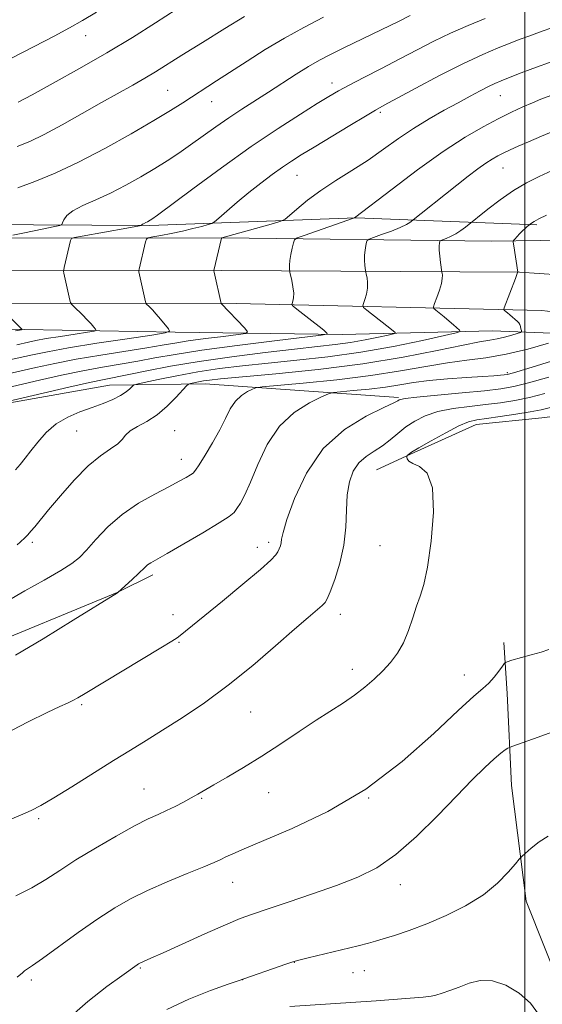
# Model space of a CAD drawing. Extents: x 2169800 to 2172700, y 327300 to 330200.
# Drawn here: x 2170384 to 2170504, y 327613 to 327839 of the extents above; entities that cross this region are included whole.
import ezdxf

# ---------------------------------------------------------------- set-up
doc = ezdxf.new("R2010")
doc.units = 0
doc.header["$MEASUREMENT"] = 0
for name, color, linetype, lineweight in [('32000', 7, 'Continuous', 0), ('DTM HARD BREAKLINE', 7, 'Continuous', 0), ('DTM SPOT ELEVATION', 2, 'Continuous', 13), ('INDEX CONTOUR', 41, 'Continuous', 13), ('INTERMEDIATE CONTOUR', 44, 'Continuous', 0)]:
    doc.layers.add(name, color=color, linetype=linetype, lineweight=lineweight)

msp = doc.modelspace()

# ---------------------------------------------------------------- linework, layer by layer
at = {"layer": '32000', "flags": 128}
msp.add_lwpolyline([(2170500, 327500), (2170500, 330000)], dxfattribs=at)
at = {"layer": 'DTM HARD BREAKLINE'}
for points in [[(2170516.13, 327788.23, 1236.54), (2170503.45, 327787.98, 1234.73), (2170492.44, 327787.82, 1233.43), (2170430.56, 327788.58, 1226.01), (2170369.15, 327788.53, 1218.89), (2170308.72, 327789.29, 1213.26), (2170250.27, 327791.25, 1208.24), (2170197.85, 327792.77, 1204.22)], [(2170502.72, 327791.57, 1234.25), (2170461.31, 327793.2, 1228.05), (2170413.97, 327791.39, 1222.21), (2170373.95, 327791.62, 1217.82), (2170319.66, 327791.23, 1213.93), (2170314.45, 327791.61, 1213.37)], [(2170507.77, 327780.12, 1235.35), (2170498.77, 327780.69, 1234.05), (2170430.48, 327781.08, 1226.21), (2170369.11, 327781.03, 1219.09), (2170308.55, 327781.79, 1213.46), (2170250.04, 327783.75, 1208.44), (2170197.61, 327785.27, 1204.42)], [(2170648.94, 327603.86, 1253.02), (2170644.19, 327618.34, 1252.78), (2170636.61, 327639.07, 1251.66), (2170620.69, 327683.2, 1248.8), (2170604.02, 327720.31, 1246.1), (2170596.89, 327731.88, 1245.32), (2170590.49, 327739.83, 1244.21), (2170584.41, 327744.81, 1243.59), (2170577.87, 327750.05, 1243.43), (2170571.61, 327754.15, 1242.92), (2170565.16, 327757.94, 1241.92), (2170550.78, 327764.68, 1240.59), (2170542.31, 327766.59, 1239.78), (2170533.65, 327768.23, 1239.07), (2170523.64, 327770.39, 1237.55), (2170517.2, 327770.58, 1236.98), (2170509.12, 327772.12, 1236.54), (2170507.73, 327771.49, 1235.48), (2170503.87, 327771.93, 1235.09), (2170430.4, 327773.58, 1226.01), (2170369.07, 327773.53, 1218.89), (2170308.38, 327774.29, 1213.26), (2170249.81, 327776.25, 1208.24), (2170197.37, 327777.77, 1204.22)], [(2170385.3, 327767.54, 1220.05), (2170347.1, 327768.17, 1216.36), (2170306.87, 327769.22, 1212.43), (2170269.08, 327770.65, 1208.57), (2170230.47, 327771.28, 1206.3)], [(2170523.53, 327766.02, 1237.82), (2170492.56, 327767.24, 1232.95), (2170458.1, 327766.4, 1228.36), (2170419.82, 327766.96, 1224.11), (2170385.3, 327767.54, 1220.05)], [(2170470.98, 327752.01, 1239.81), (2170426.69, 327755.12, 1234.63), (2170404.74, 327754.84, 1231.11), (2170382.77, 327750.9, 1230.33), (2170365.28, 327748.15, 1229.54), (2170352.24, 327742.54, 1229.58), (2170335.12, 327734.51, 1228.67)], [(2170593.53, 327718.39, 1247.93), (2170572.92, 327740.05, 1247.97), (2170559.53, 327742.97, 1247.56), (2170548.16, 327745.47, 1247.56), (2170539.66, 327750.81, 1246.56), (2170528.68, 327750.46, 1245.65), (2170503.87, 327747.35, 1245.03), (2170488.82, 327745.82, 1244.62), (2170473.75, 327738.99, 1244.12), (2170466, 327735.38, 1243)], [(2170257.38, 327644.32, 1238.73), (2170324.19, 327672.38, 1236.83), (2170373.5, 327693.64, 1237.24), (2170406.5, 327707.27, 1237.99), (2170414.65, 327711.29, 1238.4)], [(2170639.35, 327612.31, 1253.03), (2170590.98, 327607.91, 1254.06), (2170542.59, 327602.34, 1253.19), (2170522.72, 327603.62, 1252.32), (2170509.13, 327614.23, 1251.68), (2170500.29, 327636.51, 1250.57), (2170496.93, 327663.04, 1249.06), (2170495.89, 327684.1, 1246.51), (2170495.17, 327695.8, 1245.68)]]:
    msp.add_polyline3d(points, dxfattribs=at)
at = {"layer": 'DTM SPOT ELEVATION'}
for p in [(2170399.28, 327834.95, 1212.67), (2170455.76, 327824.08, 1221.45), (2170418.08, 327822.45, 1217.06), (2170428.18, 327819.84, 1218.75), (2170494.32, 327821.21, 1226.84), (2170466.86, 327817.35, 1224.27), (2170495, 327804.63, 1230.81), (2170447.75, 327802.91, 1224.87), (2170495.97, 327757.7, 1237.7), (2170397.2, 327744.29, 1232.95), (2170419.73, 327744.36, 1235.06), (2170421.19, 327737.83, 1235.35), (2170387.08, 327718.79, 1234.31), (2170438.61, 327717.6, 1239.41), (2170441.28, 327718.78, 1239.61), (2170466.77, 327717.98, 1242.97), (2170419.3, 327702.22, 1239.4), (2170457.64, 327702.23, 1242.55), (2170420.71, 327695.87, 1240.13), (2170460.44, 327689.67, 1243.48), (2170486.12, 327688.38, 1245.33), (2170398.39, 327681.51, 1240.23), (2170437.13, 327679.87, 1242.91), (2170412.65, 327662.23, 1243.12), (2170441.26, 327661.34, 1244.83), (2170425.89, 327660.1, 1244.14), (2170464.17, 327660.11, 1246), (2170388.54, 327655.41, 1242.25), (2170432.99, 327640.79, 1246.76), (2170471.46, 327640.24, 1248.65), (2170411.84, 327621.17, 1248.15), (2170447.14, 327622.49, 1250.03), (2170463.18, 327620.59, 1250.71), (2170386.82, 327618.41, 1246.33), (2170435.25, 327618.48, 1250.02), (2170460.54, 327620.08, 1250.68)]:
    msp.add_point(p, dxfattribs=at)
at = {"layer": 'INDEX CONTOUR', "flags": 128}
for points, elevation in [([(2170473.705, 327839.566), (2170471.145, 327838.312), (2170458.658, 327832.246), (2170455.45, 327830.6680000001), (2170452.881, 327829.3290000001), (2170450.385, 327827.893), (2170447.523, 327826.1120000001), (2170441.183, 327822.023), (2170435.092, 327818.1280000001), (2170432.117, 327816.1490000001), (2170429.127, 327814.0521000001), (2170423.349, 327809.8910000001), (2170420.676, 327808.0360000001), (2170418.003, 327806.2750000001), (2170415.128, 327804.4800000001), (2170411.9121, 327802.5730000001), (2170408.467, 327800.653), (2170404.9679, 327798.8690000001), (2170401.607, 327797.3310000001), (2170398.651, 327796.0000000001), (2170396.384, 327794.8010000001), (2170394.996, 327793.6900000001), (2170394.298, 327792.7370000001), (2170394.007, 327792.0410000001), (2170393.818, 327791.6520000001), (2170393.352, 327791.4260000001), (2170392.209, 327791.1690000001), (2170387.516, 327790.2000000001), (2170384.848, 327789.665), (2170382.576, 327789.2290000001)], 1220), ([(2170507.496, 327813.4310000001), (2170503.795, 327811.9100000001), (2170500.804, 327810.6389000001), (2170498.462, 327809.6190000001), (2170496.6239, 327808.7910000001), (2170495.127, 327808.0830000001), (2170493.806, 327807.4120000001), (2170492.489, 327806.6560000001), (2170491.006, 327805.6850000001), (2170489.203, 327804.3850000001), (2170487.012, 327802.719), (2170484.383, 327800.6660000001), (2170473.625, 327792.1270000001), (2170472.816, 327791.6390000001), (2170471.424, 327790.9761000001), (2170469.381, 327790.1620000001), (2170467.144, 327789.339), (2170465.295, 327788.6840000001), (2170464.262, 327788.3010000001), (2170463.848, 327788.0150000001), (2170463.697, 327787.5789000001), (2170463.525, 327786.8100000001), (2170463.341, 327785.7719000001), (2170463.224, 327784.589), (2170463.229, 327783.3900000001), (2170463.314, 327782.317), (2170463.474, 327781.0520000001), (2170463.531, 327780.7280000001), (2170463.632, 327780.2610000001), (2170463.798, 327779.441), (2170463.933, 327778.3230000001), (2170463.9159, 327777.0300000001), (2170463.669, 327775.6940000001), (2170463.299, 327774.4800000001), (2170462.959, 327773.5640000001), (2170462.807, 327773.0330000001), (2170463.019, 327772.6290000001), (2170463.78, 327772.0040000001), (2170468.352, 327768.4240000001), (2170469.366, 327767.6050000001), (2170470.219, 327766.8750000001), (2170470.291, 327766.7370000001), (2170469.888, 327766.5900000001), (2170468.668, 327766.3070000001), (2170466.409, 327765.8060000001), (2170463.39, 327765.1840000001), (2170460.013, 327764.5840000001), (2170456.512, 327764.1010000001), (2170452.442, 327763.6450000001), (2170447.191, 327763.0780000001), (2170440.407, 327762.2971000001), (2170432.784, 327761.3340000001), (2170425.28, 327760.2560000001), (2170418.708, 327759.1370000001), (2170413.305, 327758.0930000001), (2170409.163, 327757.2490000001), (2170403.542, 327756.1490000001), (2170400.19, 327755.442), (2170395.45, 327754.3740000001), (2170376.695, 327750.0320000001)], 1230), ([(2170379.626, 327772.5810000001), (2170384.752, 327767.5900000001), (2170384.572, 327767.5310000001), (2170383.168, 327767.3080000001)], 1220), ([(2170505.46, 327756.6560000001), (2170500.829, 327755.3230000001), (2170497.43, 327754.469), (2170494.458, 327753.9540000001), (2170490.751, 327753.5370000001), (2170485.58, 327753.0360000001), (2170479.936, 327752.501), (2170475.239, 327752.0420000001), (2170472.545, 327751.7370000001), (2170471.436, 327751.5520000001), (2170471.129, 327751.4220000001), (2170470.857, 327751.2430000001), (2170469.9179, 327750.7550000001), (2170467.624, 327749.6620000001), (2170463.587, 327747.6810000001), (2170458.597, 327744.6080000001), (2170453.741, 327740.2550000001), (2170449.906, 327734.67), (2170447.177, 327728.839), (2170445.441, 327723.9840000001), (2170444.547, 327720.9980000001), (2170444.2051, 327719.4720000001), (2170444.088, 327718.67), (2170443.928, 327717.9830000001), (2170443.684, 327717.2960000001), (2170443.371, 327716.6230000001), (2170442.9, 327715.8910000001), (2170441.766, 327714.6930000001), (2170439.356, 327712.5380000001), (2170435.357, 327709.17), (2170430.647, 327705.2850000001), (2170420.937, 327697.393), (2170420.273, 327696.8970000001), (2170419.08, 327696.1320000001), (2170416.511, 327694.5680000001), (2170399.184, 327684.1140000001), (2170397.458, 327683.0930000001), (2170396.327, 327682.4880000001), (2170395.131, 327681.9290000001), (2170393.34, 327681.1060000001), (2170390.458, 327679.7270000001), (2170386.14, 327677.5851000001), (2170380.655, 327674.8140000001)], 1240), ([(2170505.348, 327651.4270000001), (2170503.244, 327650.0760000001), (2170501.411, 327648.6330000001), (2170500.061, 327647.4540000001), (2170499.285, 327646.7450000001), (2170498.7, 327646.1190000001), (2170497.807, 327645.04), (2170496.184, 327643.1280000001), (2170493.739, 327640.6290000001), (2170490.458, 327637.9460000001), (2170486.403, 327635.4260000001), (2170481.936, 327633.1860000001), (2170477.495, 327631.2859000001), (2170473.472, 327629.773), (2170470.089, 327628.6300000001), (2170467.522, 327627.8280000001), (2170465.772, 327627.3030000001), (2170464.139, 327626.8581000001), (2170461.749, 327626.2620000001), (2170450.314, 327623.4990000001), (2170448.164, 327622.964), (2170446.779, 327622.5650000001), (2170445.158, 327622.0210000001), (2170434.242, 327618.2520000001), (2170431.936, 327617.4380000001), (2170427.941, 327616.0030000001), (2170422.925, 327614.0220000001), (2170417.906, 327611.6630000001)], 1250)]:
    msp.add_lwpolyline(points, dxfattribs=dict(at, elevation=elevation))
at = {"layer": 'INTERMEDIATE CONTOUR', "flags": 128}
for points, elevation in [([(2170401.767, 327840.376), (2170398.594, 327838.4600000001), (2170395.588, 327836.768), (2170392.057, 327834.8720000001), (2170387.51, 327832.4760000001), (2170382.282, 327829.8180000001)], 1212), ([(2170420.012, 327840.9190000001), (2170415.314, 327837.9050000001), (2170410.019, 327834.5640000001), (2170404.152, 327831.0070000001), (2170397.8711, 327827.3920000001), (2170391.873, 327824.062), (2170386.99, 327821.4050000001), (2170383.792, 327819.6850000001)], 1214), ([(2170508.349, 327837.4860000001), (2170503.924, 327835.9600000001), (2170500.866, 327834.8720000001), (2170498.684, 327834.0550000001), (2170496.579, 327833.2350000001), (2170493.864, 327832.1590000001), (2170490.307, 327830.6460000001), (2170485.791, 327828.5330000001), (2170480.391, 327825.7870000001), (2170474.95, 327822.9020000001), (2170467.719, 327818.9950000001), (2170465.7551, 327817.9000000001), (2170463.406, 327816.518), (2170459.821, 327814.366), (2170451.653, 327809.415), (2170448.712, 327807.6150000001), (2170446.473, 327806.1930000001), (2170444.394, 327804.7840000001), (2170442.043, 327803.094), (2170439.438, 327801.1300000001), (2170436.709, 327798.9720000001), (2170434.014, 327796.7370000001), (2170431.627, 327794.6930000001), (2170429.85, 327793.1440000001), (2170428.845, 327792.2890000001), (2170428.2, 327791.8960000001), (2170427.3639, 327791.6320000001), (2170425.906, 327791.2280000001), (2170423.883, 327790.7000000001), (2170421.474, 327790.1290000001), (2170418.892, 327789.594), (2170416.489, 327789.1420000001), (2170414.651, 327788.816), (2170413.639, 327788.6080000001), (2170413.214, 327788.317), (2170413.014, 327787.6930000001), (2170411.52, 327781.442), (2170411.4649, 327781.143), (2170411.492, 327780.816), (2170413.005, 327773.9290000001), (2170413.075, 327773.6610000001), (2170413.187, 327773.4790000001), (2170413.9011, 327772.7760000001), (2170414.58, 327772.0789000001), (2170415.455, 327771.1190000001), (2170416.477, 327769.9230000001), (2170418.269, 327767.7370000001), (2170418.538, 327767.1770000001), (2170417.546, 327766.8079000001), (2170414.444, 327766.3140000001), (2170408.804, 327765.469), (2170401.8839, 327764.4080000001), (2170395.364, 327763.3571000001), (2170390.533, 327762.4900000001), (2170387.109, 327761.7880000001), (2170381.828, 327760.5891000001)], 1224), ([(2170490.864, 327838.8600000001), (2170486.994, 327837.2850000001), (2170482.957, 327835.5270000001), (2170479.091, 327833.6710000001), (2170475.289, 327831.7150000001), (2170471.335, 327829.638), (2170467.135, 327827.4590000001), (2170463.078, 327825.3690000001), (2170459.677, 327823.6000000001), (2170457.216, 327822.2690000001), (2170455.073, 327821.0220000001), (2170452.397, 327819.3860000001), (2170448.509, 327816.969), (2170443.408, 327813.687), (2170437.266, 327809.5320000001), (2170430.414, 327804.6550000001), (2170423.835, 327799.8320000001), (2170415.737, 327793.8150000001), (2170414.494, 327792.9100000001), (2170414.08, 327792.6340000001), (2170413.447, 327792.2700000001), (2170413.115, 327792.1010000001), (2170412.514, 327791.8280000001), (2170412.299, 327791.714), (2170412.167, 327791.6090000001), (2170412.101, 327791.518), (2170412.055, 327791.415), (2170412.0111, 327791.393), (2170411.6149, 327791.312), (2170408.762, 327790.7980000001), (2170398.501, 327788.9950000001), (2170396.718, 327788.6630000001), (2170396.029, 327788.4110000001), (2170395.846, 327788.0210000001), (2170394.361, 327781.7690000001), (2170394.247, 327781.2440000001), (2170394.233, 327780.9210000001), (2170394.3079, 327780.5250000001), (2170395.696, 327774.2760000001), (2170395.837, 327773.7420000001), (2170396.06, 327773.3790000001), (2170396.558, 327772.8790000001), (2170398.566, 327770.9240000001), (2170399.66, 327769.8130000001), (2170400.535, 327768.866), (2170401.167, 327768.1350000001), (2170401.576, 327767.6370000001), (2170401.709, 327767.3610000001), (2170401.219, 327767.1790000001), (2170399.688, 327766.9350000001), (2170396.903, 327766.518), (2170393.487, 327765.9941000001), (2170390.268, 327765.4750000001), (2170387.883, 327765.0470000001), (2170386.193, 327764.7000000001), (2170383.4819, 327764.0930000001)], 1222), ([(2170435.67, 327839.3151000001), (2170431.178, 327836.5830000001), (2170426.044, 327833.4040000001), (2170421.347, 327830.464), (2170415.27, 327826.6440000001), (2170412.87, 327825.2050000001), (2170410.118, 327823.6370000001), (2170402.941, 327819.6350000001), (2170398.462, 327817.1090000001), (2170393.868, 327814.5430000001), (2170389.742, 327812.3260000001), (2170386.462, 327810.724), (2170383.59, 327809.5119)], 1216), ([(2170453.79, 327839.17), (2170449.302, 327836.8570000001), (2170444.839, 327834.3910000001), (2170440.464, 327831.7600000001), (2170436.317, 327829.1211000001), (2170429.31, 327824.5710000001), (2170421.568, 327819.5881000001), (2170418.747, 327817.8100000001), (2170414.916, 327815.4920000001), (2170409.708, 327812.4570000001), (2170403.69, 327809.1000000001), (2170397.663, 327805.9570000001), (2170392.287, 327803.447), (2170387.663, 327801.5260000001), (2170383.754, 327800.0330000001)], 1218), ([(2170506.441, 327829.1030000001), (2170501.8281, 327827.4280000001), (2170498.5461, 327826.1780000001), (2170494.549, 327824.5930000001), (2170493.128, 327823.9920000001), (2170491.626, 327823.2830000001), (2170489.747, 327822.3180000001), (2170487.428, 327821.0790000001), (2170484.66, 327819.5820000001), (2170481.468, 327817.8420000001), (2170478.011, 327815.8740000001), (2170474.48, 327813.6980000001), (2170471.017, 327811.3430000001), (2170467.567, 327808.8910000001), (2170464.025, 327806.4390000001), (2170460.339, 327804.0600000001), (2170456.666, 327801.741), (2170453.214, 327799.4500000001), (2170450.183, 327797.2010000001), (2170447.731, 327795.2031), (2170446.005, 327793.714), (2170444.994, 327792.8810000001), (2170444.041, 327792.4110000001), (2170442.33, 327791.9020000001), (2170430.481, 327788.5810000001), (2170430.465, 327788.5350000001), (2170428.678, 327781.1139000001), (2170428.683, 327781.0430000001), (2170428.751, 327780.7100000001), (2170430.326, 327773.567), (2170435.76, 327767.8500000001), (2170436.425, 327767.0370000001), (2170436.024, 327766.6600000001), (2170434.212, 327766.398), (2170430.865, 327765.9970000001), (2170426.738, 327765.4830000001), (2170422.801, 327764.9550000001), (2170419.713, 327764.4760000001), (2170416.857, 327763.9830000001), (2170413.301, 327763.3820000001), (2170402.729, 327761.6990000001), (2170397.103, 327760.7380000001), (2170392.188, 327759.7850000001), (2170387.901, 327758.8560000001), (2170380.173, 327757.0850000001)], 1226), ([(2170505.899, 327821.2490000001), (2170503.6029, 327820.371), (2170501.692, 327819.567), (2170499.504, 327818.5980000001), (2170496.903, 327817.3890000001), (2170493.882, 327815.9060000001), (2170490.399, 327814.0760000001), (2170486.266, 327811.6590000001), (2170481.257, 327808.3780000001), (2170475.375, 327804.1620000001), (2170469.546, 327799.7910000001), (2170460.889, 327793.1810000001), (2170460.691, 327793.1190000001), (2170449.389, 327789.1610000001), (2170447.809, 327788.5740000001), (2170447.1739, 327788.1270000001), (2170446.937, 327787.4390000001), (2170446.662, 327786.2470000001), (2170446.348, 327784.7820000001), (2170446.099, 327783.3950000001), (2170445.993, 327782.366), (2170445.993, 327781.6880000001), (2170446.033, 327781.2840000001), (2170446.068, 327781.0430000001), (2170446.132, 327780.7230000001), (2170446.538, 327778.8500000001), (2170446.811, 327777.3630000001), (2170446.977, 327775.9280000001), (2170446.952, 327774.8200000001), (2170446.803, 327774.0519000001), (2170446.639, 327773.572), (2170446.588, 327773.2880000001), (2170446.87, 327772.9490000001), (2170447.728, 327772.2650000001), (2170451.137, 327769.6010000001), (2170452.798, 327768.278), (2170453.87, 327767.3861000001), (2170454.435, 327766.8790000001), (2170454.691, 327766.6231000001), (2170454.607, 327766.4759000001), (2170453.246, 327766.263), (2170442.553, 327764.9770000001), (2170434.058, 327763.9210000001), (2170425.956, 327762.8330000001), (2170419.778, 327761.8740000001), (2170415.152, 327761.0470000001), (2170411.2321, 327760.3150000001), (2170403.135, 327758.9240000001), (2170398.646, 327758.0900000001), (2170393.785, 327757.072), (2170388.685, 327755.9240000001), (2170378.519, 327753.5800000001)], 1228), ([(2170506.217, 327804.0200000001), (2170503.228, 327802.6600000001), (2170500.328, 327801.1860000001), (2170497.374, 327799.4240000001), (2170494.318, 327797.3070000001), (2170491.5001, 327795.1790000001), (2170486.342, 327791.0570000001), (2170485.313, 327790.2830000001), (2170484.145, 327789.5210000001), (2170482.965, 327788.9100000001), (2170481.911, 327788.4680000001), (2170480.6929, 327788.0210000001), (2170480.52, 327787.9010000001), (2170480.457, 327787.7200000001), (2170480.389, 327787.3740000001), (2170480.335, 327786.7620000001), (2170480.35, 327785.7830000001), (2170480.466, 327784.415), (2170480.635, 327782.9450000001), (2170480.93, 327780.7330000001), (2170480.984, 327780.4730000001), (2170481.058, 327780.0320000001), (2170481.056, 327779.2830000001), (2170480.855, 327778.1320000001), (2170480.386, 327776.567), (2170479.795, 327774.9080000001), (2170479.279, 327773.5560000001), (2170479.014, 327772.7880000001), (2170479.08, 327772.3780000001), (2170479.532, 327771.9750000001), (2170481.481, 327770.4440000001), (2170482.619, 327769.5200000001), (2170483.6269, 327768.6690000001), (2170484.999, 327767.4540000001), (2170485.157, 327767.1490000001), (2170484.265, 327766.822), (2170481.556, 327766.1930000001), (2170476.542, 327765.0811000001), (2170469.84, 327763.7010000001), (2170462.345, 327762.3700000001), (2170454.842, 327761.3300000001), (2170447.681, 327760.54), (2170441.1051, 327759.8850000001), (2170435.2691, 327759.2620000001), (2170429.993, 327758.6030000001), (2170425.0081, 327757.8470000001), (2170420.179, 327756.974), (2170415.91, 327756.115), (2170412.737, 327755.4390000001), (2170411.0019, 327755.0520000001), (2170410.273, 327754.8100000001), (2170409.928, 327754.5050000001), (2170409.429, 327753.9780000001), (2170408.589, 327753.2590000001), (2170407.309, 327752.4270000001), (2170405.523, 327751.5480000001), (2170403.301, 327750.6340000001), (2170400.743, 327749.6860000001), (2170397.968, 327748.6770000001), (2170395.164, 327747.4760000001), (2170392.532, 327745.9260000001), (2170390.24, 327743.9480000001), (2170388.304, 327741.7770000001), (2170386.705, 327739.7290000001), (2170385.4041, 327738.0410000001), (2170384.276, 327736.6390000001), (2170383.179, 327735.3740000001)], 1232), ([(2170504.951, 327793.8040000001), (2170503.206, 327792.9460000001), (2170502.107, 327792.3570000001), (2170501.513, 327791.9900000001), (2170500.806, 327791.4340000001), (2170500.485, 327791.165), (2170500.023, 327790.7570000001), (2170499.444, 327790.2050000001), (2170498.785, 327789.5310000001), (2170497.654, 327788.3130000001), (2170497.388, 327787.9751), (2170497.331, 327787.5789000001), (2170497.433, 327786.7860000001), (2170498.335, 327780.6940000001), (2170498.318, 327780.6220000001), (2170497.794, 327779.2340000001), (2170495.222, 327772.5421000001), (2170495.14, 327772.1271), (2170495.285, 327771.9460000001), (2170496.009, 327771.3720000001), (2170496.498, 327770.9679), (2170498.311, 327769.4000000001), (2170498.583, 327769.1150000001), (2170498.7951, 327768.7560000001), (2170498.963, 327768.2669), (2170499.089, 327767.7430000001), (2170499.174, 327767.3150000001), (2170499.182, 327767.066), (2170498.942, 327766.898), (2170498.25, 327766.6690000001), (2170496.982, 327766.2810000001), (2170495.344, 327765.8150000001), (2170493.625, 327765.4020000001), (2170491.926, 327765.1040000001), (2170489.596, 327764.7280000001), (2170485.7981, 327764.013), (2170479.901, 327762.7930000001), (2170472.104, 327761.2700000001), (2170462.813, 327759.7350000001), (2170452.62, 327758.4341000001), (2170442.851, 327757.4190000001), (2170430.19, 327756.24), (2170427.662, 327755.9700000001), (2170426.287, 327755.773), (2170425.13, 327755.5640000001), (2170423.348, 327755.1960000001), (2170422.892, 327755.0590000001), (2170422.435, 327754.6850000001), (2170420.06, 327752.0790000001), (2170418.003, 327750.0050000001), (2170415.667, 327748.0140000001), (2170413.3041, 327746.4720000001), (2170411.167, 327745.3050000001), (2170409.5081, 327744.3230000001), (2170408.458, 327743.366), (2170407.658, 327742.3840000001), (2170406.626, 327741.3520000001), (2170404.976, 327740.1930000001), (2170402.701, 327738.621), (2170399.888, 327736.2990000001), (2170396.689, 327733.0650000001), (2170393.5, 327729.4670000001), (2170390.781, 327726.2270000001), (2170387.617, 327722.3639000001), (2170386.749, 327721.3250000001), (2170386.0359, 327720.5300000001), (2170385.412, 327719.8850000001), (2170384.302, 327718.8100000001), (2170383.603, 327718.2050000001)], 1234), ([(2170505.404, 327764.4530000001), (2170500.647, 327763.1010000001), (2170495.653, 327761.9000000001), (2170491.062, 327761.1130000001), (2170486.705, 327760.5640000001), (2170482.218, 327759.9650000001), (2170477.246, 327759.1030000001), (2170471.497, 327758.0610000001), (2170464.691, 327756.9930000001), (2170456.845, 327756.0380000001), (2170449.157, 327755.2620000001), (2170439.768, 327754.4060000001), (2170438.318, 327754.1940000001), (2170437.524, 327753.8960000001), (2170436.401, 327753.349), (2170434.993, 327752.4620000001), (2170433.601, 327751.1630000001), (2170432.4341, 327749.3970000001), (2170431.329, 327747.1820000001), (2170430.032, 327744.5510000001), (2170428.393, 327741.6140000001), (2170426.685, 327738.7890000001), (2170425.284, 327736.5681000001), (2170424.444, 327735.2870000001), (2170423.9159, 327734.6600000001), (2170423.328, 327734.2440000001), (2170422.338, 327733.6580000001), (2170420.739, 327732.773), (2170418.355, 327731.518), (2170415.119, 327729.839), (2170411.403, 327727.7280000001), (2170407.688, 327725.192), (2170404.386, 327722.3070000001), (2170401.627, 327719.437), (2170399.475, 327717.0140000001), (2170397.857, 327715.3090000001), (2170396.155, 327713.9320000001), (2170393.619, 327712.3290000001), (2170389.786, 327710.1190000001), (2170385.3559, 327707.6190000001), (2170381.316, 327705.3190000001)], 1236), ([(2170518.683, 327764.192), (2170500.645, 327758.6410000001), (2170497.356, 327757.6490000001), (2170495.903, 327757.2560000001), (2170495.225, 327757.1510000001), (2170494.373, 327757.0730000001), (2170492.865, 327756.9600000001), (2170490.334, 327756.7960000001), (2170486.601, 327756.5700000001), (2170482.24, 327756.2690000001), (2170478.009, 327755.8820000001), (2170474.4581, 327755.4070000001), (2170471.288, 327754.888), (2170467.992, 327754.3770000001), (2170464.265, 327753.9240000001), (2170460.613, 327753.5550000001), (2170457.744, 327753.295), (2170456.088, 327753.1190000001), (2170454.946, 327752.8110000001), (2170453.34, 327752.1090000001), (2170450.577, 327750.763), (2170447.113, 327748.5810000001), (2170443.689, 327745.3860000001), (2170440.899, 327741.17), (2170438.743, 327736.6070000001), (2170437.0761, 327732.5440000001), (2170435.7671, 327729.6290000001), (2170434.751, 327727.7280000001), (2170433.979, 327726.5120000001), (2170433.3, 327725.6340000001), (2170432.16, 327724.6770000001), (2170429.906, 327723.2090000001), (2170426.182, 327720.9750000001), (2170421.83, 327718.4380000001), (2170417.993, 327716.2370000001), (2170414.21, 327714.0880000001), (2170413.49, 327713.6070000001), (2170412.909, 327713.1000000001), (2170411.314, 327711.5290000001), (2170410.045, 327710.3540000001), (2170406.553, 327707.2091000001), (2170396.399, 327700.8920000001), (2170389.541, 327696.6820000001), (2170383.198, 327692.9000000001)], 1238), ([(2170504.584, 327752.9230000001), (2170501.013, 327752.0050000001), (2170497.679, 327751.3040000001), (2170494.403, 327750.778), (2170490.969, 327750.349), (2170487.256, 327749.9350000001), (2170483.505, 327749.4360000001), (2170480.054, 327748.746), (2170477.158, 327747.7880000001), (2170474.754, 327746.594), (2170472.7021, 327745.2270000001), (2170470.8629, 327743.7560000001), (2170469.111, 327742.2830000001), (2170467.323, 327740.9180000001), (2170465.427, 327739.7110000001), (2170463.561, 327738.4850000001), (2170461.914, 327737.0050000001), (2170460.64, 327735.072), (2170459.759, 327732.6270000001), (2170459.2579, 327729.6470000001), (2170459.071, 327726.1411000001), (2170458.924, 327722.24), (2170458.489, 327718.1090000001), (2170457.555, 327713.9630000001), (2170456.381, 327710.2340000001), (2170455.339, 327707.4060000001), (2170454.684, 327705.7849000001), (2170454.189, 327704.9490000001), (2170453.509, 327704.3), (2170450.2899, 327701.5710000001), (2170447.175, 327698.8610000001), (2170442.811, 327695.0220000001), (2170437.578, 327690.5290000001), (2170431.989, 327686.0080000001), (2170426.509, 327681.9800000001), (2170421.412, 327678.5440000001), (2170416.926, 327675.6890000001), (2170413.139, 327673.339), (2170409.583, 327671.1500000001), (2170405.654, 327668.7130000001), (2170396.154, 327662.7430000001), (2170391.99, 327660.1660000001), (2170389.041, 327658.4360000001), (2170386.759, 327657.2639000001), (2170384.325, 327656.1890000001), (2170377.417, 327653.3010000001)], 1242), ([(2170506.1541, 327749.7320000001), (2170503.708, 327749.1890000001), (2170501.196, 327748.6860000001), (2170497.928, 327748.1400000001), (2170494.347, 327747.6020000001), (2170491.1869, 327747.1600000001), (2170488.931, 327746.8340000001), (2170487.0749, 327746.371), (2170484.8691, 327745.4510000001), (2170481.823, 327743.8910000001), (2170478.491, 327742.0530000001), (2170475.689, 327740.4390000001), (2170474.024, 327739.4290000001), (2170473.2829, 327738.9300000001), (2170473.045, 327738.7280000001), (2170472.957, 327738.6290000001), (2170472.929, 327738.5190000001), (2170472.937, 327738.3020000001), (2170473.004, 327737.9140000001), (2170473.354, 327737.4060000001), (2170474.257, 327736.8590000001), (2170475.827, 327736.1860000001), (2170477.5581, 327734.6370000001), (2170478.7869, 327731.2971000001), (2170479.031, 327725.6840000001), (2170478.52, 327719.0550000001), (2170477.668, 327713.1030000001), (2170476.81, 327709.072), (2170475.9841, 327706.4141000001), (2170475.153, 327704.1340000001), (2170474.277, 327701.4620000001), (2170473.295, 327698.5390000001), (2170472.142, 327695.7320000001), (2170470.768, 327693.3210000001), (2170469.178, 327691.2320000001), (2170467.39, 327689.3010000001), (2170465.419, 327687.3991), (2170463.265, 327685.5279000001), (2170460.925, 327683.724), (2170458.373, 327681.9830000001), (2170452.149, 327677.9920000001), (2170448.267, 327675.4100000001), (2170444.03, 327672.577), (2170439.687, 327669.7520000001), (2170435.493, 327667.1670000001), (2170431.734, 327664.947), (2170428.704, 327663.191), (2170424.993, 327661.0080000001), (2170423.505, 327660.1610000001), (2170421.745, 327659.2170000001), (2170419.786, 327658.2200000001), (2170417.808, 327657.2710000001), (2170415.878, 327656.398), (2170413.611, 327655.3370000001), (2170410.509, 327653.7480000001), (2170406.288, 327651.4230000001), (2170401.527, 327648.6720000001), (2170397.019, 327645.9340000001), (2170393.333, 327643.5521000001), (2170390.149, 327641.4780000001), (2170386.921, 327639.566), (2170383.289, 327637.6990000001)], 1244), ([(2170505.485, 327694.175), (2170503.733, 327693.6130000001), (2170501.422, 327692.942), (2170497.005, 327691.7160000001), (2170495.886, 327691.3830000001), (2170495.319, 327691.0410000001), (2170494.818, 327690.3990000001), (2170494.002, 327689.2660000001), (2170492.913, 327687.8560000001), (2170491.696, 327686.4860000001), (2170490.349, 327685.268), (2170488.263, 327683.4890000001), (2170484.681, 327680.2290000001), (2170479.071, 327674.9330000001), (2170471.81, 327668.5000000001), (2170463.498, 327662.192), (2170454.803, 327657.0380000001), (2170446.646, 327653.1330000001), (2170435.61, 327648.4920000001), (2170432.997, 327647.3430000001), (2170431.452, 327646.6190000001), (2170430.267, 327646.05), (2170428.782, 327645.3820000001), (2170426.348, 327644.3630000001), (2170422.562, 327642.8260000001), (2170417.998, 327640.942), (2170413.473, 327638.9660000001), (2170409.5749, 327637.0580000001), (2170405.97, 327634.9930000001), (2170402.09, 327632.452), (2170397.603, 327629.2820000001), (2170389.386, 327623.312), (2170387.074, 327621.7030000001), (2170385.297, 327620.5380000001), (2170384.777, 327620.0830000001), (2170383.562, 327619.0390000001)], 1246), ([(2170506.152, 327675.2520000001), (2170503.003, 327674.1010000001), (2170496.959, 327671.9530000001), (2170496.427, 327671.7390000001), (2170496.058, 327671.5351000001), (2170495.453, 327671.1590000001), (2170494.443, 327670.42), (2170492.919, 327669.1311000001), (2170490.774, 327667.1200000001), (2170487.929, 327664.2930000001), (2170484.309, 327660.5760000001), (2170479.929, 327656.0340000001), (2170475.149, 327651.3010000001), (2170470.4159, 327647.1520000001), (2170466.026, 327644.1440000001), (2170461.655, 327641.9730000001), (2170456.824, 327640.1130000001), (2170451.2831, 327638.1740000001), (2170445.687, 327636.2800000001), (2170440.917, 327634.6890000001), (2170437.519, 327633.5370000001), (2170434.695, 327632.4820000001), (2170431.313, 327631.0590000001), (2170426.63, 327628.9800000001), (2170417.034, 327624.6410000001), (2170414.242, 327623.3941000001), (2170411.734, 327622.2980000001), (2170411.421, 327622.1250000001), (2170411.105, 327621.9170000001), (2170407.5539, 327619.3800000001), (2170404.177, 327616.9380000001), (2170399.786, 327613.4990000001), (2170394.851, 327609.1070000001)], 1248), ([(2170503.109, 327610.6139000001), (2170501.28, 327613.0870000001), (2170498.697, 327615.388), (2170495.636, 327617.2090000001), (2170492.5281, 327618.2390000001), (2170489.718, 327618.2889), (2170487.2089, 327617.6620000001), (2170484.921, 327616.7800000001), (2170482.81, 327615.9970000001), (2170480.983, 327615.3850000001), (2170479.585, 327614.9490000001), (2170478.513, 327614.6710000001), (2170476.668, 327614.4421000001), (2170472.701, 327614.1340000001), (2170465.8569, 327613.6620000001), (2170446.092, 327612.344)], 1252)]:
    msp.add_lwpolyline(points, dxfattribs=dict(at, elevation=elevation))

doc.saveas('drawing.dxf')
